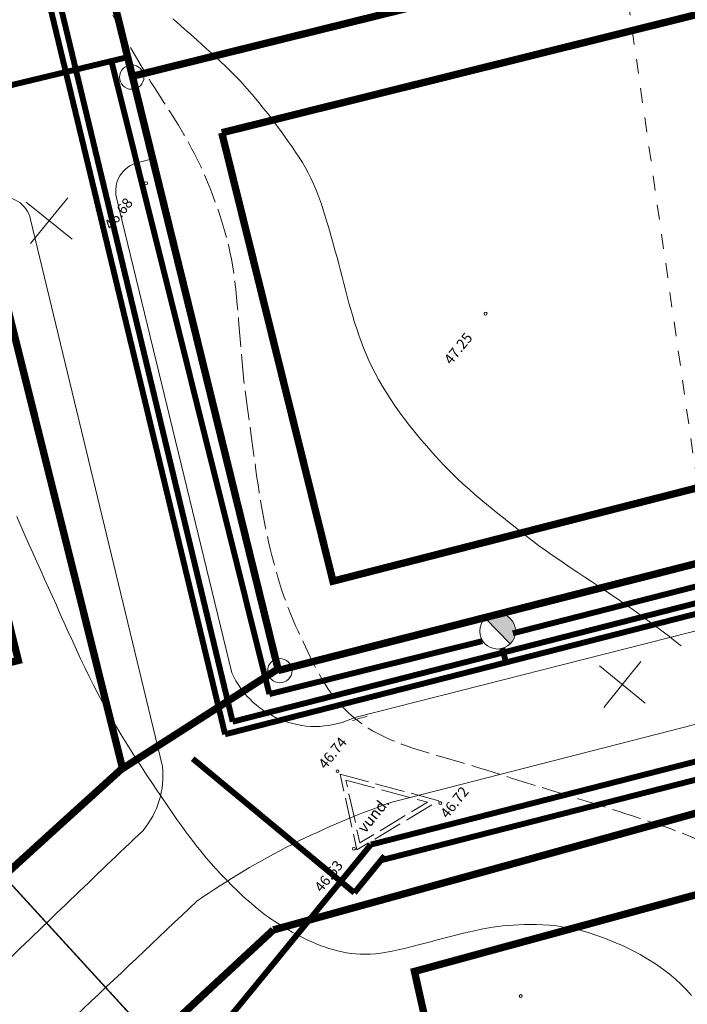
# Model space of a CAD drawing. Extents: x 551641 to 553414, y 6579621 to 6580452.
# Drawn here: x 552041 to 552087, y 6579842 to 6579909 of the extents above; entities that cross this region are included whole.
import ezdxf
from ezdxf.enums import TextEntityAlignment as Align

# ---------------------------------------------------------------- set-up
doc = ezdxf.new("R2010")
doc.units = 0
doc.header["$MEASUREMENT"] = 0
for name, pattern in [('ACAD_ISO10W100', [18, 12, -3, 0, -3]), ('ASFBET', [2, 1, -1]), ('VARJUALUNE', [2.5, 2, -0.5])]:
    doc.linetypes.add(name, pattern=pattern)
doc.layers.get('0').update_dxf_attribs({"color": 250, "linetype": 'CONTINUOUS', "lineweight": 13})
for name, color, linetype, lineweight in [('0_gaas', 130, 'CONTINUOUS', 13), ('0_kanal', 20, 'CONTINUOUS', 13), ('0_side', 102, 'CONTINUOUS', 13), ('0_soojus', 30, 'CONTINUOUS', 13), ('0_vesi', 160, 'CONTINUOUS', 13), ('ASFBET', 250, 'ASFBET', 13), ('ehijoon', 250, 'ACAD_ISO10W100', 13), ('EHITISED', 250, 'CONTINUOUS', 13), ('HORISONTAALID', 250, 'CONTINUOUS', 13), ('KORGUSED', 250, 'CONTINUOUS', 13), ('MAPGRID', 250, 'CONTINUOUS', 13), ('PIIRID', 250, 'CONTINUOUS', 13), ('prsõidutee', 28, 'CONTINUOUS', 13), ('PUNANEJOON', 242, 'CONTINUOUS', 13), ('tsoon', 6, 'CONTINUOUS', 13), ('u-ehijoon', 250, 'CONTINUOUS', 13)]:
    doc.layers.add(name, color=color, linetype=linetype, lineweight=lineweight)
doc.styles.add('ITALICC', font='italicc', dxfattribs={"height": 0.9})
doc.styles.get("Standard").update_dxf_attribs({"font": 'romans.shx'})
doc.linetypes.add('G1_gaashore', pattern='A,15,-5,["G1",Standard,S=2.54,R=0,X=-2.54,Y=-1.27],-3,15,-2', length=40)
doc.linetypes.add('K1_hore', pattern='A,15,-5,["K1",Standard,S=2.54,R=0,X=-2.54,Y=-1.27],-4,15,-2', length=41)
doc.linetypes.add('S1_hore', pattern='A,15,-5,["S1",Standard,S=2.54,R=0,X=-2.54,Y=-1.27],-2,15,-2', length=39)
doc.linetypes.add('T_soojushore', pattern='A,15,-5,["T",Standard,S=2.54,R=0,X=-2.54,Y=-1.27],-3,15,-2', length=40)
doc.linetypes.add('V1_hore', pattern='A,15,-5,["V1",Standard,S=2.54,R=0,X=-2.54,Y=-1.27],-3,15,-2', length=40)

# ---------------------------------------------------------------- blocks, each defined once
blk = doc.blocks.new('CROSS01')
at = {"linetype": 'Continuous'}
for p, q in [((0, 4), (0, -4)), ((-4, 0), (4, 0))]:
    blk.add_line(p, q, dxfattribs=at)

msp = doc.modelspace()

# ---------------------------------------------------------------- hatches: boundary and pattern name
at = {"layer": '0_vesi', "ltscale": 2}
msp.add_hatch(color=256, dxfattribs=at).paths.add_polyline_path([(552072.98792505, 6579868.12814511), (552074.67919876, 6579866.38927374), (552075.02300803, 6579867.02156386), (552074.88675584, 6579867.86020974), (552074.51300648, 6579868.26338607), (552074.01478885, 6579868.45794956), (552073.45763578, 6579868.41183546)])

# ---------------------------------------------------------------- linework, layer by layer
at = {"layer": '0_gaas', "linetype": 'G1_gaashore', "ltscale": 0.6, "const_width": 0.4}
msp.add_lwpolyline([(552065.23797721, 6579852.77692318), (552170.27197745, 6579879.66214494)], dxfattribs=at)
msp.add_lwpolyline([(552039.03489756, 6579821.08432429, 0.0041220214), (552065.23797721, 6579852.77692318)], format="xyb", dxfattribs=at)
at = {"layer": '0_kanal', "linetype": 'K1_hore', "ltscale": 0.6, "const_width": 0.4}
for points in [[(552055.87074141, 6579861.11451538), (552041.20813396, 6579922.11501735)], [(552055.86220029, 6579861.11232913), (552167.13428179, 6579889.59429287)]]:
    msp.add_lwpolyline(points, dxfattribs=at)
at = {"layer": '0_side', "linetype": 'S1_hore', "ltscale": 0.6, "const_width": 0.4}
for points in [[(552065.91918594, 6579851.71260226), (552170.56954417, 6579878.49962438)], [(552053.15956219, 6579858.60702275), (552064.12382866, 6579849.50758224)]]:
    msp.add_lwpolyline(points, dxfattribs=at)
msp.add_lwpolyline([(552064.12382866, 6579849.50758224, 0.0003245711), (552066.16908483, 6579852.01993005)], format="xyb", dxfattribs=at)
at = {"layer": '0_soojus', "ltscale": 2, "const_width": 0.4}
msp.add_lwpolyline([(552037.04467285, 6579903.38490632), (552048.71234371, 6579906.18944845)], dxfattribs=at)
at = {"layer": '0_soojus', "linetype": 'T_soojushore', "ltscale": 0.6, "const_width": 0.4}
for points in [[(552058.36078388, 6579862.98802037), (552047.64708251, 6579905.93339306)], [(552074.86253435, 6579867.1112485), (552166.99467695, 6579890.69402246)]]:
    msp.add_lwpolyline(points, dxfattribs=at)
at = {"layer": '0_soojus', "linetype": 'T_soojushore', "ltscale": 0.6}
msp.add_lwpolyline([(552058.35604709, 6579862.98684095, 0.4, 0.4, 0), (552072.79485409, 6579866.58197759, 0.4, 0.4, 0)], format="xyseb", dxfattribs=at)
at = {"layer": '0_vesi', "ltscale": 2}
msp.add_line((552072.98792505, 6579868.12814511), (552074.67919876, 6579866.38927374), dxfattribs=at)
at = {"layer": '0_vesi', "linetype": 'V1_hore', "ltscale": 0.6, "const_width": 0.4}
for points in [[(552055.35614716, 6579860.26022844), (552027.36550374, 6579976.709046)], [(552055.34760604, 6579860.2580422), (552167.22312123, 6579888.89446496)]]:
    msp.add_lwpolyline(points, dxfattribs=at)
at = {"layer": '0_vesi', "ltscale": 2, "const_width": 0.4}
msp.add_lwpolyline([(552074.14425594, 6579866.1211317), (552074.3988128, 6579865.1345195)], dxfattribs=at)
at = {"layer": '0_vesi', "ltscale": 2}
msp.add_circle((552073.8335619, 6579867.25870943), 1.21285618, dxfattribs=at)
at = {"layer": 'ASFBET'}
msp.add_lwpolyline([(552082.38693272, 6579912.00826998), (552087.67976284, 6579875.13246113), (552111.04522276, 6579881.47958235), (552117.04611713, 6579868.34886342), (552142.81190787, 6579864.65723064), (552154.00057224, 6579876.44490737)], dxfattribs=at)
at = {"layer": 'ehijoon', "ltscale": 0.5, "const_width": 0.5}
msp.add_lwpolyline([(552029.89889291, 6579911.49410419), (552041.33523003, 6579865.26861501), (552028.32504791, 6579862.05341764)], dxfattribs=at)
at = {"layer": 'EHITISED', "linetype": 'VARJUALUNE', "flags": 128}
for points in [[(552063.14773872, 6579857.55907667), (552069.8477021, 6579855.75213072), (552064.28955927, 6579852.42289142), (552063.14773872, 6579857.55907667)], [(552063.54814472, 6579857.1403704), (552069.08744519, 6579855.64644931), (552064.49216288, 6579852.89394818), (552063.54814472, 6579857.1403704)]]:
    msp.add_lwpolyline(points, dxfattribs=at)
at = {"layer": 'HORISONTAALID', "linetype": 'VARJUALUNE', "flags": 128}
msp.add_lwpolyline([(552083.21325639, 6579940.24911749), (552081.36106854, 6579939.81096462), (552079.73449262, 6579939.41273367), (552078.30728488, 6579939.04812826), (552077.05320153, 6579938.71085205), (552075.94599881, 6579938.39460864), (552074.95943296, 6579938.09310168), (552074.0672602, 6579937.80003479), (552073.24323676, 6579937.50911161), (552072.46513954, 6579937.21544572), (552071.72682807, 6579936.91979048), (552071.02618253, 6579936.62430921), (552070.3610831, 6579936.33116522), (552069.72940998, 6579936.04252185), (552069.12904336, 6579935.76054239), (552068.55786342, 6579935.48739018), (552068.01375034, 6579935.22522852), (552067.49413229, 6579934.97517216), (552066.99462926, 6579934.73414148), (552066.51040924, 6579934.49800832), (552066.03664019, 6579934.26264447), (552065.56849009, 6579934.02392176), (552065.10112691, 6579933.77771201), (552064.62971862, 6579933.51988702), (552064.1494332, 6579933.24631862), (552063.65684368, 6579932.95412336), (552063.15414336, 6579932.64539679), (552062.6449306, 6579932.32347918), (552062.13280375, 6579931.99171081), (552061.62136119, 6579931.65343196), (552061.11420126, 6579931.31198292), (552060.61492234, 6579930.97070397), (552060.12712277, 6579930.63293539), (552059.65354703, 6579930.30126947), (552059.19352403, 6579929.97530655), (552058.74552879, 6579929.653899), (552058.30803634, 6579929.33589918), (552057.8795217, 6579929.02015944), (552057.4584599, 6579928.70553215), (552057.04332595, 6579928.39086966), (552056.63259487, 6579928.07502433), (552056.22483164, 6579927.7567757), (552055.81896093, 6579927.43461199), (552055.41399739, 6579927.10694857), (552055.00895564, 6579926.77220087), (552054.6028503, 6579926.42878427), (552054.19469602, 6579926.07511415), (552053.78350741, 6579925.70960593), (552053.36829911, 6579925.33067498), (552052.94883113, 6579924.9374733), (552052.52784501, 6579924.53209917), (552052.10882766, 6579924.1173875), (552051.695266, 6579923.69617318), (552051.29064696, 6579923.27129108), (552050.89845745, 6579922.84557609), (552050.52218439, 6579922.42186312), (552050.1653147, 6579922.00298704), (552049.83049428, 6579921.59117324), (552049.51700496, 6579921.1862091), (552049.22328754, 6579920.78727252), (552048.94778284, 6579920.39354137), (552048.68893167, 6579920.00419353), (552048.44517483, 6579919.61840689), (552048.21495313, 6579919.23535933), (552047.99670738, 6579918.85422873), (552047.78937531, 6579918.47468403), (552047.59388234, 6579918.09835839), (552047.4116508, 6579917.72737602), (552047.24410303, 6579917.36386113), (552047.09266136, 6579917.00993794), (552046.95874813, 6579916.66773065), (552046.84378567, 6579916.33936349), (552046.74919631, 6579916.02696065), (552046.67585253, 6579915.73135437), (552046.62242729, 6579915.44820888), (552046.5870437, 6579915.17189644), (552046.56782485, 6579914.89678931), (552046.56289386, 6579914.61725973), (552046.57037381, 6579914.32767996), (552046.58838782, 6579914.02242226), (552046.61505898, 6579913.69585888), (552046.64894328, 6579913.34424515), (552046.6903283, 6579912.97136874), (552046.7399345, 6579912.58290043), (552046.79848232, 6579912.18451097), (552046.86669223, 6579911.78187112), (552046.94528469, 6579911.38065164), (552047.03498015, 6579910.98652329), (552047.13649908, 6579910.60515683), (552047.25047313, 6579910.24045838), (552047.37717879, 6579909.8892755), (552047.51680374, 6579909.54669113), (552047.66953567, 6579909.20778821), (552047.83556226, 6579908.86764964), (552048.01507119, 6579908.52135838), (552048.20825016, 6579908.16399734), (552048.41528685, 6579907.79064945), (552048.63586094, 6579907.39809957), (552048.86762013, 6579906.98994017), (552049.10770412, 6579906.57146568), (552049.3532526, 6579906.14797049), (552049.60140527, 6579905.72474901), (552049.84930183, 6579905.30709564), (552050.09408197, 6579904.90030481), (552050.3328854, 6579904.5096709), (552050.56346407, 6579904.13909907), (552050.78601903, 6579903.78693743), (552051.00136361, 6579903.45014481), (552051.21031113, 6579903.12568006), (552051.41367489, 6579902.81050204), (552051.61226821, 6579902.50156957), (552051.80690443, 6579902.19584152), (552051.99839684, 6579901.89027671), (552052.18736327, 6579901.58238942), (552052.37363948, 6579901.27191554), (552052.55686574, 6579900.95914637), (552052.73668231, 6579900.64437323), (552052.91272945, 6579900.32788743), (552053.08464742, 6579900.00998028), (552053.25207648, 6579899.69094308), (552053.4146569, 6579899.37106715), (552053.57223733, 6579899.05022688), (552053.72549991, 6579898.72662894), (552053.87533521, 6579898.3980631), (552054.02263376, 6579898.06231913), (552054.16828611, 6579897.71718678), (552054.31318281, 6579897.36045581), (552054.45821439, 6579896.98991599), (552054.60427141, 6579896.60335707), (552054.75179621, 6579896.19917996), (552054.8994383, 6579895.77823006), (552055.04539899, 6579895.34196393), (552055.18787959, 6579894.89183812), (552055.32508142, 6579894.42930918), (552055.45520579, 6579893.95583364), (552055.576454, 6579893.47286808), (552055.68702738, 6579892.98186902), (552055.78563262, 6579892.48418159), (552055.872998, 6579891.98070512), (552055.95035719, 6579891.47222753), (552056.01894385, 6579890.9595367), (552056.07999165, 6579890.44342056), (552056.13473427, 6579889.92466698), (552056.18440535, 6579889.4040639), (552056.23023858, 6579888.88239919), (552056.27341907, 6579888.36040082), (552056.31493772, 6579887.83855691), (552056.3557369, 6579887.31729561), (552056.39675896, 6579886.7970451), (552056.43894626, 6579886.27823354), (552056.48324116, 6579885.76128909), (552056.53058601, 6579885.24663993), (552056.58192317, 6579884.73471421), (552056.63791086, 6579884.22577312), (552056.69807073, 6579883.71940981), (552056.76164029, 6579883.21505047), (552056.82785706, 6579882.71212129), (552056.89595854, 6579882.21004844), (552056.96518225, 6579881.7082581), (552057.03476569, 6579881.20617644), (552057.10394638, 6579880.70322966), (552057.17218602, 6579880.19905948), (552057.23984304, 6579879.69416982), (552057.30750006, 6579879.18928016), (552057.3757397, 6579878.68510998), (552057.44514458, 6579878.18237874), (552057.51629731, 6579877.68180594), (552057.58978053, 6579877.18411103), (552057.66617685, 6579876.69001351), (552057.74600745, 6579876.20003439), (552057.82954787, 6579875.71390094), (552057.91701216, 6579875.23114199), (552058.00861442, 6579874.75128636), (552058.10456873, 6579874.27386286), (552058.20508917, 6579873.79840033), (552058.31038983, 6579873.32442757), (552058.42068478, 6579872.85147342), (552058.5361539, 6579872.37939221), (552058.6568402, 6579871.90934039), (552058.78275248, 6579871.44279992), (552058.91389954, 6579870.98125276), (552059.05029017, 6579870.52618088), (552059.19193318, 6579870.07906625), (552059.33883737, 6579869.64139082), (552059.49101153, 6579869.21463656), (552059.64828166, 6579868.7999371), (552059.80974256, 6579868.39703274), (552059.9743062, 6579868.00531545), (552060.14088458, 6579867.62417719), (552060.30838969, 6579867.25300993), (552060.47573351, 6579866.89120562), (552060.64182802, 6579866.53815625), (552060.80558523, 6579866.19325377), (552060.96638112, 6579865.85591149), (552061.12544774, 6579865.52562809), (552061.28448112, 6579865.20192359), (552061.44517732, 6579864.88431802), (552061.60923238, 6579864.5723314), (552061.77834235, 6579864.26548375), (552061.95420328, 6579863.96329509), (552062.1385112, 6579863.66528544), (552062.33263242, 6579863.37124186), (552062.53661418, 6579863.08201955), (552062.75017396, 6579862.79874072), (552062.97302927, 6579862.52252761), (552063.20489757, 6579862.25450244), (552063.44549638, 6579861.99578743), (552063.69454317, 6579861.74750482), (552063.95175543, 6579861.51077683), (552064.21690915, 6579861.28643013), (552064.49001426, 6579861.07410924), (552064.77113919, 6579860.8731631), (552065.06035237, 6579860.68294066), (552065.35772223, 6579860.50279087), (552065.66331718, 6579860.33206269), (552065.97720567, 6579860.17010508), (552066.29945612, 6579860.01626697), (552066.63002845, 6579859.86988593), (552066.96844854, 6579859.73025387), (552067.31413378, 6579859.59665133), (552067.66650155, 6579859.46835884), (552068.02496923, 6579859.3446569), (552068.3889542, 6579859.22482605), (552068.75787383, 6579859.10814682), (552069.13114552, 6579858.99389972), (552069.50832512, 6579858.88135241), (552069.88952245, 6579858.76972107), (552070.2749858, 6579858.65820898), (552070.66496346, 6579858.54601944), (552071.05970375, 6579858.43235576), (552071.45945495, 6579858.31642123), (552071.86446536, 6579858.19741914), (552072.27498327, 6579858.07455281), (552072.69111997, 6579857.94728537), (552073.11243865, 6579857.81611947), (552073.53836549, 6579857.68181759), (552073.96832668, 6579857.54514222), (552074.40174838, 6579857.40685584), (552074.83805679, 6579857.26772095), (552075.27667808, 6579857.12850003), (552075.71703842, 6579856.98995558), (552076.15869533, 6579856.85264446), (552076.60173155, 6579856.71630112), (552077.04636118, 6579856.58045437), (552077.4927983, 6579856.44463303), (552077.94125699, 6579856.30836593), (552078.39195133, 6579856.17118189), (552078.84509541, 6579856.03260972), (552079.30090331, 6579855.89217826), (552079.75940924, 6579855.74956197), (552080.21992794, 6579855.60501796), (552080.68159428, 6579855.45894897), (552081.14354313, 6579855.31175775), (552081.60490936, 6579855.16384705), (552082.06482785, 6579855.01561963), (552082.52243345, 6579854.86747824), (552082.97686104, 6579854.71982563), (552083.42749102, 6579854.57281608), (552083.87468589, 6579854.42561005), (552084.31905369, 6579854.27711952), (552084.76120245, 6579854.12625648), (552085.20174021, 6579853.97193292), (552085.641275, 6579853.81306083), (552086.08041485, 6579853.64855219), (552086.51976781, 6579853.477319), (552086.96006751, 6579853.29812187), (552087.40255008, 6579853.10911602), (552087.84857722, 6579852.90830529), (552088.29951067, 6579852.69369352), (552088.75671215, 6579852.46328455), (552089.22154338, 6579852.21508224), (552089.69536608, 6579851.94709042), (552090.17954199, 6579851.65731295), (552090.67448493, 6579851.34442197), (552091.17681713, 6579851.00976293), (552091.68221296, 6579850.65534958), (552092.18634676, 6579850.28319568), (552092.68489288, 6579849.89531498), (552093.17352566, 6579849.49372124), (552093.64791946, 6579849.0804282), (552094.10374862, 6579848.65744962), (552094.53743987, 6579848.22668636), (552094.94842951, 6579847.78958762), (552095.3369062, 6579847.34748971), (552095.7030586, 6579846.90172895), (552096.04707538, 6579846.45364165), (552096.36914522, 6579846.0045641), (552096.66945677, 6579845.55583263), (552096.94819872, 6579845.10878353), (552097.20601509, 6579844.66433473), (552097.44537144, 6579844.22173059), (552097.66918867, 6579843.77979705), (552097.8803877, 6579843.33736009), (552098.08188944, 6579842.89324566), (552098.27661482, 6579842.44627974), (552098.46748474, 6579841.99528826), (552098.65742011, 6579841.53909721), (552098.84886792, 6579841.07686669), (552099.04237932, 6579840.60909347), (552099.23803155, 6579840.13660847), (552099.43590184, 6579839.66024259), (552099.63606741, 6579839.18082676), (552099.83860549, 6579838.6991919), (552100.0435933, 6579838.21616891), (552100.25110808, 6579837.73258871), (552100.46111577, 6579837.24981907), (552100.67313721, 6579836.77137508), (552100.88658197, 6579836.30130868), (552101.10085962, 6579835.84367181), (552101.31537971, 6579835.40251641), (552101.52955181, 6579834.98189442), (552101.74278548, 6579834.58585779), (552101.9544903, 6579834.21845845), (552102.16410709, 6579833.88292883), (552102.37120184, 6579833.57922331), (552102.57537179, 6579833.30647676), (552102.77621419, 6579833.06382406), (552102.97332629, 6579832.85040007), (552103.16630533, 6579832.66533965), (552103.35474858, 6579832.50777769), (552103.53825327, 6579832.37684905), (552103.7169007, 6579832.27204117), (552103.89270838, 6579832.19425176), (552104.06817785, 6579832.14473111), (552104.24581067, 6579832.12472949), (552104.42810837, 6579832.1354972), (552104.61757251, 6579832.17828451), (552104.81670464, 6579832.2543417), (552105.0280063, 6579832.36491907), (552105.25295098, 6579832.5106103), (552105.48889996, 6579832.68938275), (552105.73218645, 6579832.89854718), (552105.97914366, 6579833.13541437), (552106.2261048, 6579833.39729507), (552106.46940309, 6579833.68150006), (552106.70537173, 6579833.9853401), (552106.93034393, 6579834.30612595), (552107.14134258, 6579834.64165228), (552107.33814919, 6579834.99164927), (552107.52123494, 6579835.35633101), (552107.69107101, 6579835.73591159), (552107.84812857, 6579836.13060507), (552107.9928788, 6579836.54062556), (552108.12579289, 6579836.96618713), (552108.24734201, 6579837.40750386), (552108.3579887, 6579837.8643501), (552108.45816097, 6579838.33474127), (552108.54827819, 6579838.81625304), (552108.62875971, 6579839.30646109), (552108.70002491, 6579839.8029411), (552108.76249315, 6579840.30326875), (552108.8165838, 6579840.80501973), (552108.86271622, 6579841.30576969), (552108.90159393, 6579841.80326134), (552108.93505699, 6579842.29590532), (552108.96522961, 6579842.7822793), (552108.99423601, 6579843.26096096), (552109.0242004, 6579843.73052795), (552109.057247, 6579844.18955794), (552109.09550001, 6579844.63662859), (552109.14108364, 6579845.07031757), (552109.1957267, 6579845.48957239), (552109.2595763, 6579845.8948199), (552109.33238414, 6579846.28685681), (552109.41390193, 6579846.66647982), (552109.50388138, 6579847.03448564), (552109.60207418, 6579847.39167095), (552109.70823203, 6579847.73883248), (552109.82210666, 6579848.07676692), (552109.94366822, 6579848.40654077), (552110.07376086, 6579848.73029976), (552110.21344715, 6579849.05045941), (552110.3637897, 6579849.36943523), (552110.5258511, 6579849.68964276), (552110.70069396, 6579850.01349751), (552110.88938087, 6579850.34341501), (552111.09297443, 6579850.68181077), (552111.31230588, 6579851.03069203), (552111.54728105, 6579851.39043287), (552111.79757442, 6579851.76099907), (552112.06286047, 6579852.14235642), (552112.34281367, 6579852.53447071), (552112.63710849, 6579852.93730771), (552112.94541942, 6579853.35083322), (552113.26742093, 6579853.77501302), (552113.60270033, 6579854.20933749), (552113.95049626, 6579854.65139533), (552114.30996023, 6579855.09829985), (552114.68024371, 6579855.54716435), (552115.06049818, 6579855.99510212), (552115.44987513, 6579856.43922646), (552115.84752606, 6579856.87665068), (552116.25260243, 6579857.30448807), (552116.66418585, 6579857.72025599), (552117.08107832, 6579858.123088), (552117.50201197, 6579858.51252173), (552117.92571891, 6579858.88809478), (552118.35093127, 6579859.24934479), (552118.77638116, 6579859.59580938), (552119.20080069, 6579859.92702616), (552119.622922, 6579860.24253276), (552120.0417685, 6579860.54222653), (552120.45752888, 6579860.82744378), (552120.87068309, 6579861.09988057), (552121.28171113, 6579861.36123293), (552121.69109296, 6579861.61319691), (552122.09930858, 6579861.85746856), (552122.50683795, 6579862.09574393), (552122.91416105, 6579862.32971906), (552123.32183917, 6579862.56057744), (552123.73075876, 6579862.78745231), (552124.14188762, 6579863.00896435), (552124.5561935, 6579863.22373422), (552124.97464418, 6579863.43038262), (552125.39820743, 6579863.62753022), (552125.82785102, 6579863.81379769), (552126.26454274, 6579863.98780572), (552126.7082881, 6579864.14845782), (552127.15524373, 6579864.29578887), (552127.60060398, 6579864.43011655), (552128.03956324, 6579864.5517586), (552128.46731586, 6579864.6610327), (552128.87905623, 6579864.75825658), (552129.26997871, 6579864.84374793), (552129.63527767, 6579864.91782447), (552129.97184075, 6579864.98087217), (552130.28332873, 6579865.03355005), (552130.57509563, 6579865.07658541), (552130.85249549, 6579865.11070553), (552131.12088234, 6579865.13663771), (552131.38561022, 6579865.15510924), (552131.65203316, 6579865.16684742), (552131.9255052, 6579865.17257953), (552132.21018109, 6579865.17296167), (552132.50541841, 6579865.16836515), (552132.80937546, 6579865.15909006), (552133.12021054, 6579865.14543654), (552133.43608195, 6579865.12770467), (552133.75514798, 6579865.10619458), (552134.07556694, 6579865.08120636), (552134.39549712, 6579865.05304014), (552134.71343375, 6579865.02192172), (552135.02921977, 6579864.98777974), (552135.34303505, 6579864.95046855), (552135.65505946, 6579864.9098425), (552135.96547287, 6579864.86575592), (552136.27445513, 6579864.81806317), (552136.58218614, 6579864.76661858), (552136.88884575, 6579864.71127652), (552137.19451819, 6579864.65201839), (552137.49890515, 6579864.58933395), (552137.80161268, 6579864.52384004), (552138.10224683, 6579864.45615349), (552138.40041365, 6579864.38689114), (552138.69571918, 6579864.3166698), (552138.98776947, 6579864.24610634), (552139.27617057, 6579864.17581756), (552139.56049855, 6579864.10644459), (552139.84020957, 6579864.03872564), (552140.11472981, 6579863.97342319), (552140.38348545, 6579863.91129973), (552140.64590266, 6579863.85311776), (552140.90140763, 6579863.79963976), (552141.14942654, 6579863.75162821), (552141.38938556, 6579863.70984562), (552141.6208422, 6579863.67484885), (552141.84387921, 6579863.64637234), (552142.05871068, 6579863.6239449), (552142.2655507, 6579863.60709537), (552142.46461335, 6579863.59535255), (552142.6561127, 6579863.58824528), (552142.84026285, 6579863.58530238), (552143.01727787, 6579863.58605266), (552143.18742756, 6579863.59027764), (552143.35120463, 6579863.59876963), (552143.50915746, 6579863.61257362), (552143.66183446, 6579863.63273462), (552143.80978405, 6579863.66029762), (552143.95355462, 6579863.69630762), (552144.09369458, 6579863.74180963), (552144.23075234, 6579863.79784863), (552144.36526914, 6579863.8652769), (552144.49775753, 6579863.94417572), (552144.62872292, 6579864.03443366), (552144.75867068, 6579864.13593928), (552144.88810621, 6579864.24858114), (552145.01753492, 6579864.37224779), (552145.14746218, 6579864.50682779), (552145.2783934, 6579864.65220971), (552145.41084398, 6579864.80844771), (552145.54536941, 6579864.97625843), (552145.68253522, 6579865.15652409), (552145.82290691, 6579865.35012693), (552145.96704999, 6579865.55794919), (552146.11552998, 6579865.78087311), (552146.2689124, 6579866.01978093), (552146.42776274, 6579866.27555488), (552146.59340365, 6579866.55178973), (552146.7701862, 6579866.8629304), (552146.96321859, 6579867.22613433), (552147.17760901, 6579867.65855895), (552147.41846566, 6579868.17736171), (552147.69089673, 6579868.79970006), (552148.00001043, 6579869.54273143), (552148.35091495, 6579870.42361328)], dxfattribs=at)
at = {"layer": 'HORISONTAALID'}
for points in [[(552051.82038985, 6579908.79449266), (552052.07503117, 6579908.5691782), (552052.33923976, 6579908.33581851), (552052.61251021, 6579908.09452502), (552052.89433714, 6579907.84540919), (552053.18421516, 6579907.58858244), (552053.48163887, 6579907.32415622), (552053.78610288, 6579907.05224197), (552054.0971018, 6579906.77295113), (552054.41400315, 6579906.48629951), (552054.73566613, 6579906.19192036), (552055.06082286, 6579905.8893513), (552055.38820547, 6579905.57812996), (552055.71654607, 6579905.25779395), (552056.04457677, 6579904.9278809), (552056.37102971, 6579904.58792842), (552056.69463699, 6579904.23747414), (552057.01427785, 6579903.87648254), (552057.32942003, 6579903.50662555), (552057.63967837, 6579903.13000198), (552057.94466772, 6579902.74871061), (552058.24400292, 6579902.36485025), (552058.53729883, 6579901.98051969), (552058.82417029, 6579901.59781774), (552059.10423214, 6579901.21884319), (552059.3769821, 6579900.84524369), (552059.64144929, 6579900.47686236), (552059.89654571, 6579900.11309115), (552060.14118333, 6579899.75332204), (552060.37427415, 6579899.39694698), (552060.59473016, 6579899.04335796), (552060.80146333, 6579898.69194692), (552060.99338567, 6579898.34210584), (552061.16991455, 6579897.99311524), (552061.33248892, 6579897.64380987), (552061.48305312, 6579897.29291308), (552061.6235515, 6579896.93914816), (552061.7559284, 6579896.58123844), (552061.88212817, 6579896.21790724), (552062.00409514, 6579895.84787788), (552062.12377367, 6579895.46987368), (552062.24277263, 6579895.08293925), (552062.36135906, 6579894.68740434), (552062.47946452, 6579894.28392001), (552062.5970206, 6579893.8731373), (552062.71395886, 6579893.45570726), (552062.83021088, 6579893.03228093), (552062.94570822, 6579892.60350937), (552063.06038246, 6579892.17004362), (552063.17429796, 6579891.73257611), (552063.28805021, 6579891.29196481), (552063.40236748, 6579890.84910905), (552063.51797804, 6579890.40490818), (552063.63561017, 6579889.96026155), (552063.75599215, 6579889.5160685), (552063.87985225, 6579889.07322838), (552064.00791874, 6579888.63264052), (552064.14099697, 6579888.19499297), (552064.28020051, 6579887.76012848), (552064.42672004, 6579887.32767854), (552064.5817462, 6579886.8972746), (552064.74646964, 6579886.46854813), (552064.92208102, 6579886.04113058), (552065.10977099, 6579885.61465343), (552065.31073021, 6579885.18874813), (552065.52608221, 6579884.76290196), (552065.75668201, 6579884.33602544), (552066.00331752, 6579883.9068849), (552066.26677664, 6579883.47424668), (552066.54784728, 6579883.03687711), (552066.84731734, 6579882.59354252), (552067.16597471, 6579882.14300925), (552067.50460731, 6579881.68404362), (552067.86333358, 6579881.21630154), (552068.23959414, 6579880.74299719), (552068.63016014, 6579880.26823433), (552069.03180275, 6579879.79611671), (552069.44129313, 6579879.33074807), (552069.85540244, 6579878.87623218), (552070.27090183, 6579878.43667279), (552070.68456247, 6579878.01617364), (552071.09376926, 6579877.61769622), (552071.49836203, 6579877.23963296), (552071.89879437, 6579876.87923401), (552072.29551986, 6579876.53374952), (552072.68899207, 6579876.20042966), (552073.0796646, 6579875.87652457), (552073.46799101, 6579875.5592844), (552073.85442489, 6579875.24595933), (552074.2396212, 6579874.93423205), (552074.62504038, 6579874.62351556), (552075.01234429, 6579874.31365541), (552075.40319474, 6579874.00449713), (552075.79925357, 6579873.69588627), (552076.20218261, 6579873.38766838), (552076.6136437, 6579873.07968901), (552077.03529867, 6579872.7717937), (552077.46820115, 6579872.46387377), (552077.91097199, 6579872.15600369), (552078.36162382, 6579871.8483037), (552078.8181693, 6579871.54089403), (552079.27862106, 6579871.23389494), (552079.74099175, 6579870.92742665), (552080.20329402, 6579870.6216094), (552080.66354049, 6579870.31656345), (552081.12008646, 6579870.01228047), (552081.57265772, 6579869.70823798), (552082.02132269, 6579869.40378492), (552082.4661498, 6579869.09827024), (552082.90720748, 6579868.7910429), (552083.34456416, 6579868.48145185), (552083.77828827, 6579868.16884605), (552084.20844823, 6579867.85257444), (552084.63502401, 6579867.5323058), (552085.05764169, 6579867.20898819), (552085.47583889, 6579866.88388948), (552085.88915323, 6579866.55827757), (552086.26889147, 6579866.25589998)], [(552086.97337347, 6579842.52969453), (552086.63920799, 6579842.9156472), (552086.27723276, 6579843.2911353), (552085.88682618, 6579843.65609352), (552085.46736665, 6579844.0104565), (552085.01823256, 6579844.35415892), (552084.5388023, 6579844.68713545), (552084.02845428, 6579845.00932075), (552083.48781819, 6579845.32020491), (552082.9225289, 6579845.61749969), (552082.33947257, 6579845.89847227), (552081.74553537, 6579846.16038983), (552081.14760346, 6579846.40051955), (552080.55256302, 6579846.61612861), (552079.9673002, 6579846.80448419), (552079.39870117, 6579846.96285347), (552078.85240999, 6579847.08953218), (552078.3291023, 6579847.18693015), (552077.82821163, 6579847.2584858), (552077.3491715, 6579847.30763751), (552076.89141546, 6579847.33782367), (552076.45437702, 6579847.35248268), (552076.03748973, 6579847.35505293), (552075.64018711, 6579847.34897282), (552075.26121165, 6579847.33697646), (552074.89654176, 6579847.3189809), (552074.54146476, 6579847.29419892), (552074.19126801, 6579847.26184329), (552073.84123886, 6579847.22112677), (552073.48666467, 6579847.17126214), (552073.12283277, 6579847.11146218), (552072.74503052, 6579847.04093965), (552072.3497742, 6579846.95928403), (552071.93849577, 6579846.86759155), (552071.51385615, 6579846.76733516), (552071.07851622, 6579846.6599878), (552070.63513688, 6579846.54702239), (552070.18637904, 6579846.42991188), (552069.73490359, 6579846.31012921), (552069.28337143, 6579846.18914731), (552068.83429129, 6579846.06855337), (552068.38956319, 6579845.95039157), (552067.95093501, 6579845.83682033), (552067.52015459, 6579845.72999808), (552067.0989698, 6579845.63208325), (552066.6891285, 6579845.54523426), (552066.29237854, 6579845.47160953), (552065.91046778, 6579845.41336751), (552065.54453865, 6579845.37216414), (552065.19331188, 6579845.34764557), (552064.85490274, 6579845.33895545), (552064.52742651, 6579845.34523746), (552064.20899849, 6579845.36563527), (552063.89773396, 6579845.39929254), (552063.5917482, 6579845.44535294), (552063.2891565, 6579845.50296015), (552062.98845392, 6579845.57129775), (552062.68965464, 6579845.64970899), (552062.39315261, 6579845.73757703), (552062.09934178, 6579845.83428504), (552061.80861609, 6579845.93921619), (552061.52136951, 6579846.05175364), (552061.23799599, 6579846.17128056), (552060.95888947, 6579846.29718012), (552060.68447959, 6579846.42875696), (552060.41533869, 6579846.56500158), (552060.15207483, 6579846.70482599), (552059.89529603, 6579846.84714216), (552059.64561032, 6579846.99086208), (552059.40362574, 6579847.13489774), (552059.16995033, 6579847.27816114), (552058.94519211, 6579847.41956425), (552058.72912691, 6579847.55889153), (552058.51820166, 6579847.69941728), (552058.30803108, 6579847.84528826), (552058.09422989, 6579848.00065125), (552057.87241282, 6579848.169653), (552057.63819457, 6579848.35644029), (552057.38718988, 6579848.56515988), (552057.11501346, 6579848.79995853), (552056.81874896, 6579849.06379349), (552056.50135575, 6579849.35486396), (552056.16726211, 6579849.67017961), (552055.82089634, 6579850.00675011), (552055.46668674, 6579850.36158514), (552055.10906159, 6579850.73169437), (552054.7524492, 6579851.11408748), (552054.40127785, 6579851.50577414), (552054.05888946, 6579851.90444522), (552053.7242804, 6579852.31051633), (552053.39536069, 6579852.72508429), (552053.07004032, 6579853.14924591), (552052.74622929, 6579853.58409801), (552052.42183761, 6579854.03073738), (552052.09477528, 6579854.49026086), (552051.7629523, 6579854.96376524), (552051.42487823, 6579855.45186182), (552051.08146089, 6579855.95321983), (552050.73420766, 6579856.46602299), (552050.38462592, 6579856.988455), (552050.03422305, 6579857.51869959), (552049.68450641, 6579858.05494045), (552049.3369834, 6579858.59536132), (552048.9931614, 6579859.13814589), (552048.65430371, 6579859.68197334), (552048.32069741, 6579860.22750466), (552047.99238552, 6579860.77589628), (552047.66941106, 6579861.32830464), (552047.35181702, 6579861.88588618), (552047.03964643, 6579862.44979735), (552046.7329423, 6579863.02119458), (552046.43174764, 6579863.60123432), (552046.13602401, 6579864.19054333), (552045.84540709, 6579864.78762972), (552045.55945114, 6579865.3904719), (552045.27771037, 6579865.99704832), (552044.99973904, 6579866.60533741), (552044.72509137, 6579867.21331758), (552044.4533216, 6579867.81896728), (552044.18398397, 6579868.42026493), (552043.91661854, 6579869.0158457), (552043.65070868, 6579869.60697179), (552043.38572358, 6579870.19556211), (552043.12113242, 6579870.7835356), (552042.85640442, 6579871.37281119), (552042.59100875, 6579871.9653078), (552042.3244146, 6579872.56294436), (552042.05609118, 6579873.1676398), (552041.7859202, 6579873.78078045), (552041.51543348, 6579874.40162223), (552041.24657536, 6579875.02888846)]]:
    msp.add_lwpolyline(points, dxfattribs=at)
at = {"layer": 'KORGUSED'}
for centre in [(552049.99367103, 6579897.64111364), (552073.01942796, 6579888.79821495), (552062.97912461, 6579857.75877352), (552069.94407804, 6579855.59601943), (552064.09108876, 6579852.50016413), (552075.40473366, 6579842.50326746)]:
    msp.add_circle(centre, 0.1, dxfattribs=at)
at = {"layer": 'PIIRID', "color": 1}
for p, q in [((552049.02834373, 6579904.84261512), (552041.87515715, 6579933.4622661)), ((552145.88607587, 6579928.8090964), (552049.02834373, 6579904.84261512)), ((552059.06883073, 6579864.58160271), (552049.02834373, 6579904.84261512)), ((552151.51101888, 6579888.21197192), (552059.06883073, 6579864.58160271)), ((552059.07660219, 6579864.5753095), (552151.51879034, 6579888.20567871))]:
    msp.add_line(p, q, dxfattribs=at)
for centre, radius in [((552049.02834373, 6579904.84261512), 0.825), ((552049.02834373, 6579904.84261512), 0.12), ((552049.02834373, 6579904.84261512), 0.12), ((552049.03611519, 6579904.83632192), 0.12), ((552059.06883073, 6579864.58160271), 0.825), ((552059.06883073, 6579864.58160271), 0.12), ((552059.07660219, 6579864.5753095), 0.12)]:
    msp.add_circle(centre, radius, dxfattribs=at)
at = {"layer": 'prsõidutee', "ltscale": 0.5}
for p, q in [((552049.46006218, 6579899.05646079), (552050.44143283, 6579899.29786656)), ((552047.99318546, 6579896.64693278), (552055.80521197, 6579864.43169429)), ((552042.1717508, 6579895.19307107), (552051.10508323, 6579858.06520854)), ((552158.43902101, 6579885.40733876), (552064.16137878, 6579861.40499257)), ((552159.19473944, 6579879.40733876), (552066.83251652, 6579855.71026945))]:
    msp.add_line(p, q, dxfattribs=at)
for centre, radius, start, end in [((552049.93779727, 6579897.11435647), 2, 103.8197116664, 193.5157025703), ((552040.22294334, 6579894.72258879), 2.00479527, 13.5726701469, 101.4088750775), ((552061.46906401, 6579867.0202774), 6.22735758, 204.5620971983, 295.6159399055), ((552068.60345651, 6579847.6174818), 14.33293906, 104.5676167458, 108.7742600163), ((552045.40108419, 6579857.4353111), 5.7386737, 319.9500778561, 6.3016879499), ((552084.38223694, 6579804.36108345), 54.26538113, 108.8689980682, 124.7691812922), ((553878.42808444, 6577942.56127701), 2645.09307346, 133.73554055766, 134.03193311408), ((549404.10250759, 6582635.22904501), 3844.78718845, 313.38864694275, 313.55666393518)]:
    msp.add_arc(centre, radius, start, end, dxfattribs=at)
at = {"layer": 'PUNANEJOON', "linetype": 'Continuous', "ltscale": 0.3, "const_width": 0.5}
for points in [[(552042.07068188, 6579933.4040486), (552058.95823684, 6579864.63173047)], [(552145.84361112, 6579928.84638923), (552049.0401289, 6579904.89333156)], [(552035.95628352, 6579907.83681542), (552048.400909, 6579857.96216425)]]:
    msp.add_lwpolyline(points, dxfattribs=at)
at = {"layer": 'PUNANEJOON', "const_width": 0.5}
for points in [[(552151.51784161, 6579888.28082547), (552058.96822326, 6579864.59119157)], [(552151.520425, 6579888.26209968), (552064.56269241, 6579866.0298192)], [(552048.33271229, 6579857.8917286), (552059.10227574, 6579864.79629773)]]:
    msp.add_lwpolyline(points, dxfattribs=at)
for points in [[(552174.19001186, 6579877.64786504), (552157.82123986, 6579874.41068929), (552058.62294914, 6579846.98704942, 0.0025852639), (552045.09657189, 6579834.35819935, 0.0077038373)], [(552048.400909, 6579857.96216425, 0.0016530788), (552034.79733952, 6579845.56374245)]]:
    msp.add_lwpolyline(points, format="xyb", dxfattribs=at)
at = {"layer": 'tsoon', "color": 6, "linetype": 'ACAD_ISO10W100', "ltscale": 0.5, "const_width": 0.1}
msp.add_lwpolyline([(552607.98297659, 6579717.14124325), (552563.40060552, 6579718.67079782), (552466.04660598, 6579721.21486223), (552352.99485141, 6579722.36377589), (552315.45165038, 6579723.64475963), (552279.85655337, 6579727.2194205), (552255.46268701, 6579731.08494431), (552220.94212154, 6579738.43903059), (552184.95673131, 6579750.02161247), (552170.46303544, 6579756.10406973), (552144.47886654, 6579769.44189308), (552119.35484669, 6579783.31098276), (552096.72493315, 6579798.6673052), (552084.74664602, 6579808.17702258), (552058.55374393, 6579830.72022378), (552039.62848099, 6579851.43204135)], dxfattribs=at)
at = {"layer": 'u-ehijoon', "linetype": 'ACAD_ISO10W100', "ltscale": 0.5, "const_width": 0.5}
for points in [[(552055.13202989, 6579901.06764903), (552139.04358812, 6579921.9740539)], [(552145.88398913, 6579891.9779661), (552062.66923071, 6579870.65025582), (552055.13202989, 6579901.06764903)], [(552074.14321611, 6579817.45067735), (552068.19871297, 6579844.17325804), (552152.26321711, 6579867.07890939)]]:
    msp.add_lwpolyline(points, dxfattribs=at)

# ---------------------------------------------------------------- block references
at = {"layer": 'MAPGRID', "xscale": 0.5000000000000001, "yscale": 0.5, "zscale": 0.5, "rotation": 50.99999999999999}
for p in [(552043.4325004, 6579895.10387611), (552082.28979848, 6579863.63785656), (552082.28979848, 6579863.63785656)]:
    msp.add_blockref('CROSS01', p, dxfattribs=at)

# ---------------------------------------------------------------- texts
at = {"layer": 'EHITISED'}
msp.add_text('vund.', height=0.75, rotation=51, dxfattribs=at).set_placement((552064.85241301, 6579853.50350246))
at = {"layer": 'KORGUSED', "style": 'ITALICC'}
for s, p in [(' 46.68', (552046.97029063, 6579894.71240277)), (' 47.25', (552070.00350594, 6579885.563006)), (' 46.74', (552061.48293006, 6579858.12292926)), (' 46.72', (552069.74934335, 6579854.77066324)), (' 46.63', (552061.21748135, 6579849.76679548))]:
    msp.add_text(s, height=0.7, rotation=51, dxfattribs=at).set_placement(p, align=Align.TOP_LEFT)

doc.saveas('drawing.dxf')
